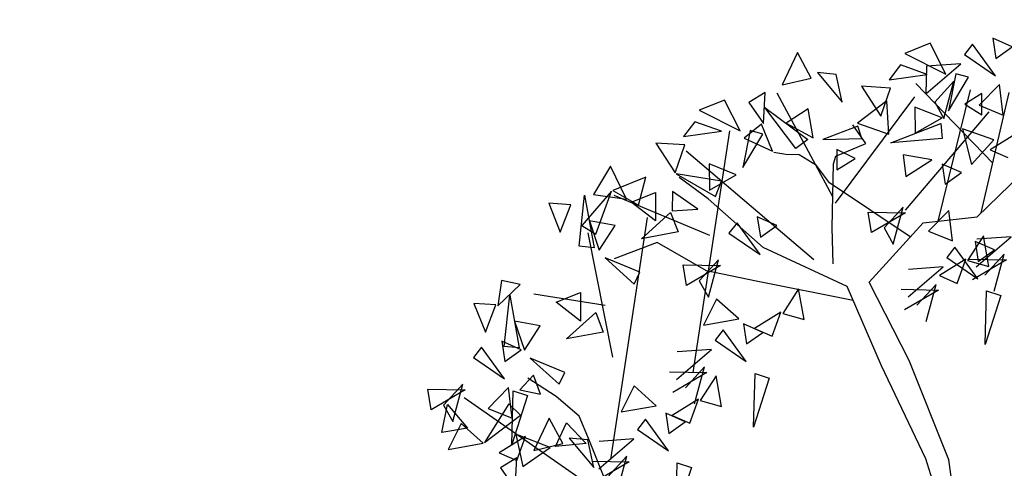
# Model space of a CAD drawing. Extents: x 4511 to 744645, y -7912 to 6689726.
# Drawn here: x 176662 to 176665, y 1669448 to 1669449 of the extents above; entities that cross this region are included whole.
import ezdxf

# ---------------------------------------------------------------- set-up
doc = ezdxf.new("R2010")
doc.units = 0
doc.header["$LTSCALE"] = 0.1
doc.header["$MEASUREMENT"] = 0
for name, color, linetype in [('CORREGO', 6, 'CONTINUOUS'), ('Tronco', 15, 'CONTINUOUS'), ('ÁRVORES', 90, 'CONTINUOUS')]:
    doc.layers.add(name, color=color, linetype=linetype)

# ---------------------------------------------------------------- blocks, each defined once
blk = doc.blocks.new('ARV')
at = {"layer": 'Tronco'}
for p, q in [((1.0753, 3.5101), (0.5406, 4.3244)), ((0.5096, 3.0993), (1.0031, 4.1786)), ((-0.0705, 4.0693), (-0.0705, 4.0693)), ((0.0121, 3.887), (-0.0705, 4.0693)), ((0.8934, 3.0986), (1.3334, 4.0936)), ((-1.4413, 3.6684), (-1.656, 3.8992)), ((-0.6981, 3.9235), (-0.7972, 3.9599)), ((-0.5825, 3.8992), (-0.6981, 3.9235)), ((-0.4503, 3.7777), (-0.5825, 3.8992)), ((-0.3017, 3.7656), (-0.2687, 3.8263)), ((-0.2687, 3.8263), (0.0121, 3.887)), ((-0.3678, 3.6076), (-0.4503, 3.7777)), ((-0.4173, 3.2189), (-0.3017, 3.7656)), ((-1.0449, 3.1581), (-1.4413, 3.6684)), ((0.2426, 3.009), (-0.3678, 3.6076)), ((-1.9533, 3.3768), (-2.3497, 3.3039)), ((-1.5734, 3.0488), (-1.9533, 3.3768)), ((0.8544, 3.0731), (1.3003, 3.3647)), ((-0.4669, 2.903), (-0.4173, 3.2189)), ((-0.3843, 2.6843), (-1.0449, 3.1581)), ((-1.5734, 3.0488), (-1.5734, 3.0488)), ((-1.5734, 3.0488), (-1.5734, 3.0488)), ((-1.1605, 2.8787), (-1.5734, 3.0488)), ((-0.1861, 2.6843), (0.3755, 3.1095)), ((0.3755, 3.1095), (0.8544, 3.0731)), ((-0.3552, 2.5539), (-1.1605, 2.8787)), ((-0.2191, 1.9433), (-0.3843, 2.6843)), ((0.0286, 1.9433), (-0.1861, 2.6843)), ((-3.0764, 2.2105), (-3.2911, 2.4171)), ((-2.9112, 2.004), (-3.0764, 2.2105)), ((-2.8617, 1.7732), (-2.9112, 2.004)), ((0.0121, 1.0685), (-0.2191, 1.9433)), ((0.2103, 1.02), (0.0286, 1.9433)), ((-2.7956, 1.433), (-2.8617, 1.7732)), ((0.0616, 0.6433), (0.0121, 1.0685)), ((0.1873, 0.5749), (0.2103, 1.02))]:
    blk.add_line(p, q, dxfattribs=at)
at = {"layer": 'ÁRVORES'}
for p, q in [((-0.4306, 4.7843), (-0.6136, 4.5301)), ((-0.3529, 4.5414), (-0.4306, 4.7843)), ((0.7325, 4.6467), (0.4955, 4.6003)), ((0.4955, 4.6003), (0.8172, 4.355)), ((0.8172, 4.355), (0.7325, 4.6467)), ((1.2809, 4.5878), (1.2747, 4.4091)), ((1.4348, 4.4825), (1.2809, 4.5878)), ((-0.6136, 4.5301), (-0.3529, 4.5414)), ((-0.1312, 4.533), (-0.2891, 4.5792)), ((-0.2891, 4.5792), (-0.1249, 4.2839)), ((-0.1249, 4.2839), (-0.1312, 4.533)), ((0.4405, 4.5091), (0.3175, 4.3998)), ((0.6549, 4.3822), (0.4405, 4.5091)), ((1.0963, 4.5698), (1.0096, 4.4936)), ((1.2433, 4.2595), (1.0963, 4.5698)), ((-1.1375, 4.4939), (-1.3745, 4.4475)), ((-1.3745, 4.4475), (-1.0528, 4.2022)), ((-1.0528, 4.2022), (-1.1375, 4.4939)), ((-0.7734, 4.4935), (-0.932, 4.4344)), ((-0.932, 4.4344), (-0.8391, 4.2293)), ((-0.8391, 4.2293), (-0.7734, 4.4935)), ((-0.3611, 3.4813), (-0.6722, 4.4686)), ((0.661, 4.4547), (0.6115, 4.2183)), ((0.6115, 4.2183), (0.9627, 4.4191)), ((0.9627, 4.4191), (0.661, 4.4547)), ((1.0096, 4.4936), (1.2433, 4.2595)), ((1.2747, 4.4091), (1.4348, 4.4825)), ((-1.4295, 4.3564), (-1.5525, 4.247)), ((-1.2151, 4.2295), (-1.4295, 4.3564)), ((-0.6004, 3.9582), (-0.801, 4.3629)), ((-0.801, 4.3629), (-0.4827, 4.0162)), ((0.3157, 4.3256), (0.0686, 4.3888)), ((0.0686, 4.3888), (0.1869, 4.0987)), ((0.3175, 4.3998), (0.6549, 4.3822)), ((0.9041, 4.3408), (0.7795, 4.0344)), ((1.0081, 4.2907), (0.9041, 4.3408)), ((-1.5525, 4.247), (-1.2151, 4.2295)), ((-0.4309, 4.2809), (-0.6435, 4.1948)), ((-0.4328, 4.0241), (-0.4309, 4.2809)), ((0.1869, 4.0987), (0.3157, 4.3256)), ((0.8744, 4.2802), (0.674, 4.1322)), ((0.7268, 3.9763), (0.8744, 4.2802)), ((0.7795, 4.0344), (1.0081, 4.2907)), ((-1.8541, 2.1937), (-1.1407, 4.2205)), ((-1.5543, 4.1729), (-1.8014, 4.236)), ((-1.8014, 4.236), (-1.6831, 3.9459)), ((-1.6831, 3.9459), (-1.5543, 4.1729)), ((-0.9659, 4.1881), (-1.0905, 3.8816)), ((-0.8584, 4.2264), (-1.0295, 4.1336)), ((-0.8619, 4.1379), (-0.9659, 4.1881)), ((-0.8071, 3.974), (-0.8584, 4.2264)), ((-0.6435, 4.1948), (-0.4328, 4.0241)), ((-0.3492, 3.4212), (0.5125, 4.2105)), ((0.2635, 4.2203), (-0.0275, 4.0781)), ((0.2249, 3.9307), (0.2635, 4.2203)), ((1.2638, 4.1772), (1.0524, 4.0314)), ((1.2449, 3.9067), (1.2638, 4.1772)), ((-2.2298, 4.1121), (-2.4229, 3.8928)), ((-2.1461, 3.7991), (-2.2298, 4.1121)), ((-0.6294, 2.9677), (-1.5518, 4.1169)), ((-1.0905, 3.8816), (-0.8619, 4.1379)), ((-1.0295, 4.1336), (-0.8071, 3.974)), ((-0.0275, 4.0781), (0.2249, 3.9307)), ((0.4951, 4.1214), (0.4552, 3.8954)), ((0.7117, 3.9834), (0.4951, 4.1214)), ((0.674, 4.1322), (0.7268, 3.9763)), ((1.0965, 4.1276), (0.9295, 4.0637)), ((1.0595, 3.9449), (1.0965, 4.1276)), ((-0.4827, 4.0162), (-0.6004, 3.9582)), ((-0.0277, 4.0508), (-0.3536, 3.9937)), ((-0.3536, 3.9937), (-0.0151, 3.9361)), ((-0.0151, 3.9361), (-0.0277, 4.0508)), ((0.4552, 3.8954), (0.7117, 3.9834)), ((0.9295, 4.0637), (1.0595, 3.9449)), ((1.0524, 4.0314), (1.2449, 3.9067)), ((-2.6321, 3.4714), (-2.5017, 3.9039)), ((-2.5017, 3.9039), (-2.5065, 3.4332)), ((-1.9433, 3.9581), (-2.2507, 3.8977)), ((-2.2507, 3.8977), (-2.0527, 3.7277)), ((-2.0527, 3.7277), (-1.9433, 3.9581)), ((-1.2976, 3.7984), (-1.6761, 3.9358)), ((-1.6761, 3.9358), (-1.3743, 3.6768)), ((-1.3749, 3.9686), (-1.4148, 3.7427)), ((-1.1583, 3.8306), (-1.3749, 3.9686)), ((0.2291, 3.8512), (0.6919, 3.9369)), ((0.2448, 3.2476), (1.128, 3.9601)), ((0.6919, 3.9369), (0.6786, 3.8064)), ((-2.6369, 3.8435), (-2.8252, 3.8928)), ((-2.8252, 3.8928), (-2.7721, 3.6242)), ((-2.7721, 3.6242), (-2.6369, 3.8435)), ((-2.2619, 3.8928), (-2.5741, 3.6464)), ((-2.4695, 3.5478), (-2.2619, 3.8928)), ((-2.4229, 3.8928), (-2.1461, 3.7991)), ((-1.4853, 3.3488), (-2.2465, 3.8515)), ((-2.1107, 3.7671), (-1.8854, 3.8102)), ((-1.8854, 3.8102), (-1.932, 3.5638)), ((-1.4148, 3.7427), (-1.1583, 3.8306)), ((-0.2491, 3.8822), (-0.2808, 3.709)), ((-0.1063, 3.7746), (-0.2491, 3.8822)), ((0.6786, 3.8064), (0.2291, 3.8512)), ((0.8711, 3.8567), (0.8887, 3.5332)), ((1.1228, 3.7083), (0.8711, 3.8567)), ((-1.932, 3.5638), (-2.1107, 3.7671)), ((-1.7369, 3.7911), (-1.771, 3.6254)), ((-1.5479, 3.5953), (-1.7369, 3.7911)), ((-1.3743, 3.6768), (-1.2976, 3.7984)), ((-0.2808, 3.709), (-0.1063, 3.7746)), ((0.3144, 3.7301), (0.3022, 3.5359)), ((0.5555, 3.6396), (0.3144, 3.7301)), ((1.3289, 3.7267), (1.0749, 3.6289)), ((-2.5741, 3.6464), (-2.4695, 3.5478)), ((-2.2877, 3.5909), (-2.5017, 3.6735)), ((-2.5017, 3.6735), (-2.4647, 3.4049)), ((0.3022, 3.5359), (0.5555, 3.6396)), ((0.8887, 3.5332), (1.1228, 3.7083)), ((-2.709, 1.5794), (-1.9955, 3.6061)), ((-2.5242, 2.4573), (-2.5324, 3.573)), ((-2.4647, 3.4049), (-2.2877, 3.5909)), ((-2.0833, 3.4332), (-1.7872, 3.6131)), ((-1.7872, 3.6131), (-1.755, 3.4332)), ((-1.771, 3.6254), (-1.5479, 3.5953)), ((0.6372, 3.5849), (0.6309, 3.4062)), ((0.791, 3.4796), (0.6372, 3.5849)), ((1.0749, 3.6289), (1.2143, 3.533)), ((-2.5065, 3.4332), (-2.6321, 3.4714)), ((0.6309, 3.4062), (0.791, 3.4796)), ((-1.755, 3.4332), (-2.0833, 3.4332)), ((-1.2308, 3.4142), (-1.3175, 3.3379)), ((-1.0837, 3.1039), (-1.2308, 3.4142)), ((-1.0462, 3.4321), (-1.0524, 3.2534)), ((-0.8923, 3.3268), (-1.0462, 3.4321)), ((-3.3595, 3.3038), (-3.4319, 3.0907)), ((-3.2034, 3.2385), (-3.3595, 3.3038)), ((-2.1509, 3.1474), (-2.4277, 3.3285)), ((-2.4277, 3.3285), (-2.2201, 3.055)), ((-1.3175, 3.3379), (-1.0837, 3.1039)), ((-1.0524, 3.2534), (-0.8923, 3.3268)), ((-0.0857, 3.1095), (-0.0803, 3.2922)), ((-0.0803, 3.2922), (0.241, 3.2248)), ((-3.4319, 3.0907), (-3.2034, 3.2385)), ((0.241, 3.2248), (-0.0857, 3.1095)), ((0.2307, 3.2773), (0.0303, 3.1293)), ((0.0831, 2.9734), (0.2307, 3.2773)), ((-3.448, 3.1018), (-3.6363, 3.1511)), ((-3.6363, 3.1511), (-3.5832, 2.8825)), ((-3.4432, 2.7297), (-3.3128, 3.1621)), ((-3.3128, 3.1621), (-3.3176, 2.6915)), ((-2.5057, 2.9157), (-3.1019, 3.1327)), ((-2.2201, 3.055), (-2.1509, 3.1474)), ((-1.769, 2.9568), (-1.7636, 3.1394)), ((-1.7636, 3.1394), (-1.4423, 3.072)), ((-1.4527, 3.1246), (-1.6531, 2.9765)), ((-1.6002, 2.8207), (-1.4527, 3.1246)), ((0.0303, 3.1293), (0.0831, 2.9734)), ((0.6201, 3.1743), (0.4087, 3.0285)), ((0.6012, 2.9038), (0.6201, 3.1743)), ((-3.5832, 2.8825), (-3.448, 3.1018)), ((-2.9217, 3.0254), (-2.6964, 3.0685)), ((-2.6964, 3.0685), (-2.7431, 2.8221)), ((-1.4423, 3.072), (-1.769, 2.9568)), ((-2.7431, 2.8221), (-2.9217, 3.0254)), ((-1.6531, 2.9765), (-1.6002, 2.8207)), ((0.4087, 3.0285), (0.6012, 2.9038)), ((-3.0988, 2.8492), (-3.3128, 2.9318)), ((-3.3128, 2.9318), (-3.2758, 2.6632)), ((-2.8944, 2.6915), (-2.5983, 2.8714)), ((-2.5983, 2.8714), (-2.5661, 2.6915)), ((0.876, 2.8966), (0.6986, 2.7097)), ((0.7944, 2.8639), (0.7882, 2.6852)), ((0.9483, 2.7586), (0.7944, 2.8639)), ((1.1136, 2.8438), (0.812, 2.8794)), ((0.8728, 2.6228), (0.876, 2.8966)), ((-3.4569, 2.7779), (-3.4631, 2.5992)), ((-3.303, 2.6726), (-3.4569, 2.7779)), ((-3.2758, 2.6632), (-3.0988, 2.8492)), ((-1.5327, 2.7901), (-1.687, 2.5871)), ((-1.3738, 2.5831), (-1.5327, 2.7901)), ((0.6098, 2.846), (0.5231, 2.7698)), ((0.5231, 2.7698), (0.7568, 2.5357)), ((0.7568, 2.5357), (0.6098, 2.846)), ((0.7624, 2.6431), (1.1136, 2.8438)), ((-3.6415, 2.7599), (-3.7282, 2.6837)), ((-3.7282, 2.6837), (-3.4945, 2.4496)), ((-3.4945, 2.4496), (-3.6415, 2.7599)), ((-3.3176, 2.6915), (-3.4432, 2.7297)), ((-2.5661, 2.6915), (-2.8944, 2.6915)), ((-0.8074, 2.7438), (-0.9847, 2.5569)), ((-0.8105, 2.47), (-0.8074, 2.7438)), ((0.125, 2.4945), (0.4762, 2.6952)), ((0.4762, 2.6952), (0.1745, 2.7308)), ((0.6852, 2.7238), (0.4312, 2.626)), ((0.5705, 2.5301), (0.6852, 2.7238)), ((0.6986, 2.7097), (0.8728, 2.6228)), ((0.7144, 2.7199), (1.0357, 2.6525)), ((0.7882, 2.6852), (0.9483, 2.7586)), ((1.0253, 2.705), (0.8249, 2.5569)), ((0.8777, 2.4011), (1.0253, 2.705)), ((-3.4631, 2.5992), (-3.303, 2.6726)), ((0.4312, 2.626), (0.5705, 2.5301)), ((1.0357, 2.6525), (0.709, 2.5372)), ((-2.962, 2.4057), (-3.2388, 2.5868)), ((-3.2388, 2.5868), (-3.0312, 2.3133)), ((-1.687, 2.5871), (-1.3738, 2.5831)), ((-1.5249, 2.5137), (-1.6116, 2.4374)), ((-1.3778, 2.2034), (-1.5249, 2.5137)), ((-1.3402, 2.5316), (-1.3465, 2.3529)), ((-1.1864, 2.4263), (-1.3402, 2.5316)), ((-0.9982, 2.571), (-1.2522, 2.4732)), ((-1.1128, 2.3773), (-0.9982, 2.571)), ((-0.9847, 2.5569), (-0.8105, 2.47)), ((0.077, 2.5713), (0.3983, 2.5039)), ((0.3879, 2.5564), (0.1875, 2.4083)), ((0.2403, 2.2525), (0.3879, 2.5564)), ((-4.1797, 2.3025), (-4.1743, 2.4852)), ((-4.1743, 2.4852), (-3.853, 2.4178)), ((-3.8634, 2.4703), (-4.0638, 2.3223)), ((-4.011, 2.1664), (-3.8634, 2.4703)), ((-3.2388, 2.434), (-3.3804, 2.3293)), ((-3.2082, 2.2578), (-3.2388, 2.434)), ((-1.6116, 2.4374), (-1.3778, 2.2034)), ((-1.3465, 2.3529), (-1.1864, 2.4263)), ((-1.2522, 2.4732), (-1.1128, 2.3773)), ((0.3983, 2.5039), (0.0715, 2.3886)), ((-3.853, 2.4178), (-4.1797, 2.3025)), ((-2.7916, 1.2474), (-3.875, 2.3501)), ((-3.4739, 2.3673), (-3.6854, 2.2215)), ((-3.4928, 2.0968), (-3.4739, 2.3673)), ((-3.0312, 2.3133), (-2.962, 2.4057)), ((-2.0097, 2.1621), (-1.6584, 2.3629)), ((-1.6584, 2.3629), (-1.9601, 2.3985)), ((0.7112, 1.9574), (0.8125, 2.417)), ((0.9275, 2.3539), (0.7112, 1.9574)), ((0.8125, 2.417), (0.9275, 2.3539)), ((-4.1241, 2.0895), (-4.0279, 2.321)), ((-4.0638, 2.3223), (-4.011, 2.1664)), ((-4.0279, 2.321), (-3.8948, 2.0854)), ((-3.5401, 1.8713), (-3.4388, 2.3309)), ((-3.3238, 2.2678), (-3.5401, 1.8713)), ((-3.4388, 2.3309), (-3.3238, 2.2678)), ((-3.3804, 2.3293), (-3.2082, 2.2578)), ((-3.4985, 2.2264), (-3.7725, 1.9314)), ((-3.6854, 2.2215), (-3.4928, 2.0968)), ((-3.4164, 2.1085), (-3.4985, 2.2264)), ((-2.3875, 2.1758), (-2.5419, 1.9727)), ((-2.2287, 1.9687), (-2.3875, 2.1758)), ((-1.7364, 2.1715), (-2.0631, 2.0563)), ((-2.0577, 2.2389), (-1.7364, 2.1715)), ((-1.7467, 2.2241), (-1.9472, 2.076)), ((-1.8943, 1.9202), (-1.7467, 2.2241)), ((-3.8948, 2.0854), (-4.1241, 2.0895)), ((-3.9434, 2.1359), (-4.0978, 1.9329)), ((-3.7845, 1.9289), (-3.9434, 2.1359)), ((-3.7725, 1.9314), (-3.4164, 2.1085)), ((-1.6622, 2.1294), (-1.8395, 1.9425)), ((-1.6654, 1.8556), (-1.6622, 2.1294)), ((-1.4235, 1.625), (-1.3221, 2.0847)), ((-1.3221, 2.0847), (-1.2071, 2.0215)), ((-3.1745, 2.0368), (-3.3575, 1.7826)), ((-3.0968, 1.7939), (-3.1745, 2.0368)), ((-1.2071, 2.0215), (-1.4235, 1.625)), ((-4.0978, 1.9329), (-3.7845, 1.9289)), ((-3.4089, 1.9168), (-3.6629, 1.819)), ((-3.5235, 1.7231), (-3.4089, 1.9168)), ((-3.2137, 1.7822), (-3.4888, 1.9533)), ((-3.4888, 1.9533), (-3.4797, 1.6612)), ((-3.166, 1.783), (-3.0311, 1.9685)), ((-3.0311, 1.9685), (-2.8967, 1.7568)), ((-2.5419, 1.9727), (-2.2287, 1.9687)), ((-1.853, 1.9567), (-2.107, 1.8589)), ((-1.9676, 1.7629), (-1.853, 1.9567)), ((-1.8395, 1.9425), (-1.6654, 1.8556)), ((-3.6629, 1.819), (-3.5235, 1.7231)), ((-2.875, 1.7855), (-3.033, 1.8317)), ((-3.033, 1.8317), (-2.8688, 1.5364)), ((-2.3436, 1.8695), (-2.4303, 1.7933)), ((-2.1965, 1.5592), (-2.3436, 1.8695)), ((-2.1589, 1.8874), (-2.1652, 1.7087)), ((-2.0051, 1.7821), (-2.1589, 1.8874)), ((-2.107, 1.8589), (-1.9676, 1.7629)), ((-3.5173, 1.746), (-3.6758, 1.6869)), ((-3.5829, 1.4818), (-3.5173, 1.746)), ((-3.4797, 1.6612), (-3.2137, 1.7822)), ((-3.3575, 1.7826), (-3.0968, 1.7939)), ((-2.8967, 1.7568), (-3.166, 1.783)), ((-2.8688, 1.5364), (-2.875, 1.7855)), ((-2.4771, 1.7187), (-2.7788, 1.7543)), ((-2.4303, 1.7933), (-2.1965, 1.5592)), ((-2.1652, 1.7087), (-2.0051, 1.7821)), ((-3.6758, 1.6869), (-3.5829, 1.4818)), ((-2.8284, 1.518), (-2.4771, 1.7187)), ((-2.8764, 1.5947), (-2.5551, 1.5274)), ((-2.5654, 1.5799), (-2.7659, 1.4318)), ((-2.713, 1.276), (-2.5654, 1.5799)), ((-2.5551, 1.5274), (-2.8818, 1.4121)), ((-2.2422, 0.9809), (-2.1409, 1.4405)), ((-2.1409, 1.4405), (-2.0258, 1.3774)), ((-2.0258, 1.3774), (-2.2422, 0.9809))]:
    blk.add_line(p, q, dxfattribs=at)

msp = doc.modelspace()

# ---------------------------------------------------------------- linework, layer by layer
at = {"layer": 'CORREGO'}
for points in [[(176663.44, 1669423.8662, 0.009), (176658.8717, 1669426.6851, 0.119), (176655.9731, 1669429.0154, 0.168), (176655.439, 1669437.3225, 0.076), (176654.5518, 1669441.2484, 0.076), (176654.152, 1669444.9425, 0.076), (176654.5362, 1669448.8384, 0.076), (176655.0879, 1669450.8616, -0.423), (176653.1439, 1669452.789, 0.076), (176651.5586, 1669453.5893, 0.076), (176650.2553, 1669454.2597, 0.076), (176648.3377, 1669455.3935, -0.402), (176648.0547, 1669456.5586, 0.076), (176647.6966, 1669459.024, 0.076), (176645.9071, 1669463.352, 0.076), (176645.0874, 1669464.6527, 0.076), (176643.8344, 1669465.7671, 0.076), (176642.7366, 1669466.3388, 0.076), (176640.9544, 1669466.6765, 0.076), (176639.5172, 1669466.3739)], [(176662.9009, 1669422.7111, 0.009), (176658.3326, 1669425.53, 0.119), (176654.7167, 1669428.8699, 0.168), (176654.6136, 1669436.136, 0.076), (176654.0128, 1669440.0934, 0.076), (176653.6129, 1669443.7874, 0.076), (176653.3661, 1669448.2646, 0.076), (176653.7895, 1669450.4271, 0.076), (176652.6048, 1669451.634, 0.076), (176651.0196, 1669452.4343, 0.076), (176649.7162, 1669453.1046, 0.076), (176647.7986, 1669454.2385, -0.402), (176647.5156, 1669455.4036, 0.076), (176647.1575, 1669457.869, 0.076), (176645.3681, 1669462.197, 0.076), (176644.5483, 1669463.4977, 0.076), (176643.2953, 1669464.6121, 0.076), (176642.1975, 1669465.1838, 0.076), (176640.4153, 1669465.5214, 0.076), (176639.73, 1669465.586)]]:
    msp.add_spline(points, degree=3, dxfattribs=at)

# ---------------------------------------------------------------- block references
at = {"layer": 'ÁRVORES', "xscale": 0.3455999999845147, "yscale": 0.3455999998841435, "zscale": 0.3456000000000001, "rotation": 10.75629856569952}
msp.add_blockref('ARV', (176665.1794, 1669447.6057, -0.0764), dxfattribs=at)

doc.saveas('drawing.dxf')
